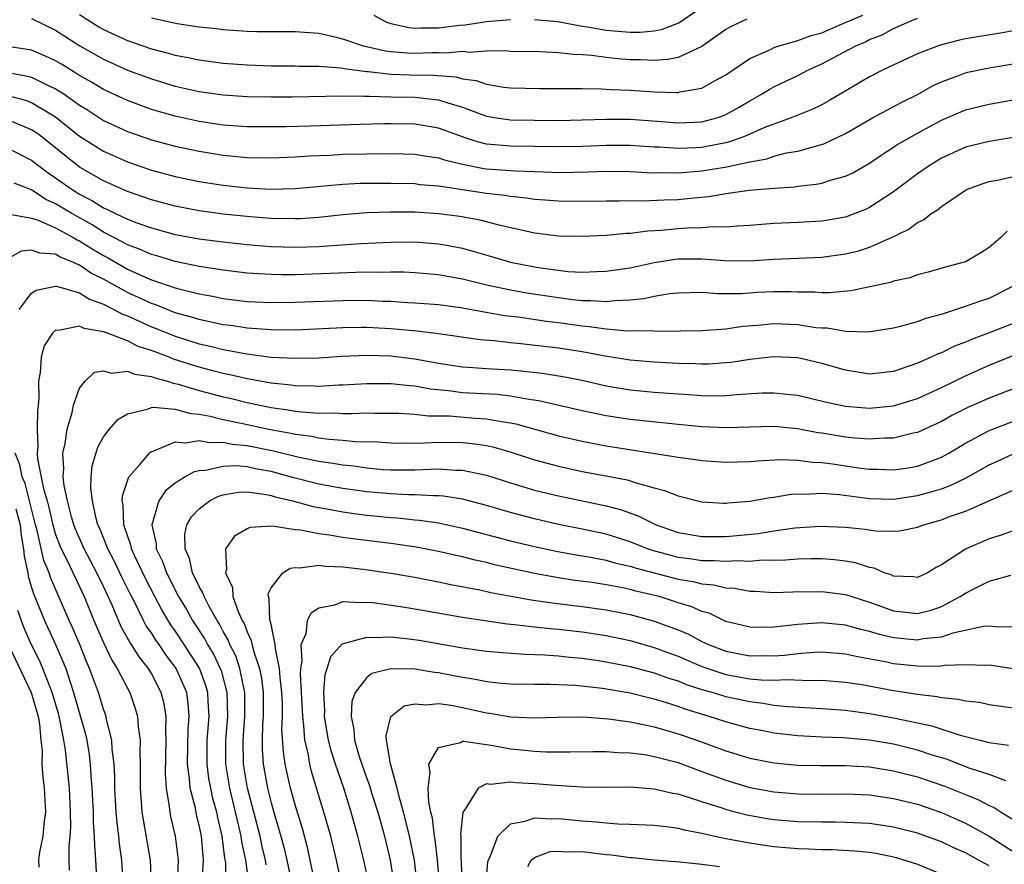
# Model space of a CAD drawing. Units: inches. Extents: x 2589000 to 2592000, y 1484686 to 1485000.
# Drawn here: x 2591434 to 2591516, y 1484825 to 1484895 of the extents above; entities that cross this region are included whole.
import ezdxf

# ---------------------------------------------------------------- set-up
doc = ezdxf.new("R2010")
doc.units = ezdxf.units.IN
doc.header["$MEASUREMENT"] = 0
doc.layers.add('LD25891482_2ft', color=202, linetype='Continuous')

msp = doc.modelspace()

# ---------------------------------------------------------------- linework, layer by layer
at = {"layer": 'LD25891482_2ft'}
for points, elevation in [([(2591477, 1484895.216), (2591478.96, 1484895.04), (2591481, 1484894.65), (2591481.398, 1484894.602), (2591483, 1484894.315), (2591485, 1484894.158), (2591485.847, 1484894.153), (2591487, 1484894.27), (2591487.624, 1484894.376), (2591489.064, 1484894.936), (2591492.605, 1484897.395)], 11414), ([(2591435, 1484895.286), (2591437, 1484894.313), (2591439.021, 1484893.021), (2591441, 1484891.889), (2591443, 1484890.983), (2591445, 1484890.245), (2591447, 1484889.649), (2591449, 1484889.2), (2591451, 1484888.918), (2591453, 1484888.793), (2591455, 1484888.761), (2591456.761, 1484888.761), (2591461, 1484888.844), (2591462.808, 1484888.808), (2591463.183, 1484888.817), (2591465, 1484888.762), (2591467, 1484888.729), (2591469, 1484888.506), (2591469.756, 1484888.244), (2591471, 1484887.88), (2591473, 1484887.139), (2591473.836, 1484887), (2591475, 1484886.835), (2591477, 1484886.793), (2591479, 1484886.788), (2591481, 1484886.827), (2591483, 1484886.896), (2591485, 1484886.899), (2591487.265, 1484886.735), (2591489, 1484886.589), (2591491, 1484886.675), (2591492.238, 1484887), (2591492.809, 1484887.191), (2591493, 1484887.273), (2591494.107, 1484887.893), (2591495, 1484888.432), (2591496.031, 1484889), (2591496.623, 1484889.377), (2591497, 1484889.578), (2591499, 1484890.533), (2591499.884, 1484891), (2591501, 1484891.518), (2591503.794, 1484893), (2591504.654, 1484893.346), (2591505, 1484893.534), (2591506.053, 1484893.947), (2591507, 1484894.471), (2591507.38, 1484894.62), (2591508.195, 1484895), (2591509, 1484895.331)], 11408), ([(2591439, 1484895.639), (2591440.615, 1484894.615), (2591441, 1484894.392), (2591443, 1484893.469), (2591445, 1484892.776), (2591446.413, 1484892.413), (2591447, 1484892.236), (2591448.047, 1484892.047), (2591449, 1484891.839), (2591451, 1484891.579), (2591453, 1484891.426), (2591455, 1484891.357), (2591457, 1484891.342), (2591457.321, 1484891.321), (2591459, 1484891.303), (2591460.822, 1484891.178), (2591461.116, 1484891.116), (2591463, 1484890.874), (2591463.13, 1484890.87), (2591465, 1484890.651), (2591466.586, 1484890.586), (2591468.564, 1484890.564), (2591470.424, 1484890.424), (2591471, 1484890.267), (2591472.125, 1484890.125), (2591473, 1484889.814), (2591474.435, 1484889.565), (2591475, 1484889.507), (2591477.441, 1484889.44), (2591480.543, 1484889.457), (2591481, 1484889.439), (2591482.569, 1484889.43), (2591483.372, 1484889.372), (2591485, 1484889.317), (2591487, 1484889.182), (2591488.894, 1484889.106), (2591489, 1484889.113), (2591489.159, 1484889.159), (2591491, 1484889.477), (2591492.112, 1484890.112), (2591493, 1484890.583), (2591495, 1484891.951), (2591496.719, 1484892.719), (2591497.094, 1484892.906), (2591497.362, 1484893), (2591499, 1484893.456), (2591500.13, 1484893.87), (2591501, 1484894.11), (2591501.635, 1484894.365), (2591503.057, 1484895), (2591504.432, 1484895.568)], 11410), ([(2591494.757, 1484895.243), (2591493.387, 1484894.613), (2591493, 1484894.381), (2591491, 1484892.97), (2591489, 1484892.043), (2591488.139, 1484891.861), (2591487, 1484891.794), (2591485.852, 1484891.852), (2591485, 1484891.858), (2591483.938, 1484891.937), (2591483, 1484892.035), (2591481.801, 1484892.199), (2591481, 1484892.253), (2591480.279, 1484892.279), (2591479, 1484892.443), (2591477.481, 1484892.519), (2591475, 1484892.541), (2591474.584, 1484892.584), (2591473, 1484892.558), (2591471.539, 1484892.461), (2591471, 1484892.527), (2591469.612, 1484892.388), (2591469, 1484892.43), (2591468.436, 1484892.436), (2591467, 1484892.371), (2591466.394, 1484892.394), (2591465, 1484892.511), (2591464.562, 1484892.562), (2591462.711, 1484893), (2591461.42, 1484893.42), (2591461, 1484893.584), (2591460.224, 1484893.776), (2591459, 1484894.039), (2591457, 1484894.197), (2591453.804, 1484894.196), (2591453, 1484894.223), (2591451, 1484894.351), (2591450.423, 1484894.423), (2591449, 1484894.563), (2591447.149, 1484894.851), (2591445, 1484895.336)], 11412), ([(2591463.58, 1484895.58), (2591464.657, 1484895), (2591465, 1484894.877), (2591466.538, 1484894.538), (2591467, 1484894.491), (2591467.481, 1484894.519), (2591469, 1484894.518), (2591470.742, 1484894.742), (2591471.22, 1484894.78), (2591473, 1484895.048), (2591475, 1484895.209)], 11414), ([(2591519, 1484894.638), (2591515.927, 1484894.073), (2591513, 1484893.591), (2591512.507, 1484893.493), (2591511, 1484893.108), (2591510.687, 1484893), (2591509, 1484892.339), (2591506.128, 1484891), (2591505, 1484890.428), (2591504.095, 1484889.905), (2591501.587, 1484888.413), (2591501, 1484888.096), (2591500.267, 1484887.733), (2591498.447, 1484887), (2591497, 1484886.482), (2591496.154, 1484886.154), (2591494.563, 1484885.437), (2591493.303, 1484885), (2591493, 1484884.91), (2591491.401, 1484884.599), (2591491, 1484884.534), (2591490.495, 1484884.495), (2591489, 1484884.435), (2591487.459, 1484884.541), (2591487, 1484884.55), (2591485, 1484884.693), (2591483, 1484884.7), (2591481, 1484884.612), (2591479, 1484884.564), (2591475, 1484884.625), (2591473, 1484884.802), (2591472.257, 1484885), (2591471.292, 1484885.292), (2591469, 1484886.135), (2591467, 1484886.469), (2591465, 1484886.497), (2591464.49, 1484886.49), (2591462.448, 1484886.448), (2591458.303, 1484886.303), (2591456.258, 1484886.258), (2591453, 1484886.253), (2591451, 1484886.39), (2591449, 1484886.687), (2591447, 1484887.126), (2591445, 1484887.702), (2591443, 1484888.437), (2591441, 1484889.373), (2591439.989, 1484889.99), (2591439, 1484890.548), (2591437.482, 1484891.482), (2591437, 1484891.762), (2591436.161, 1484892.161), (2591435, 1484892.641), (2591433, 1484892.959)], 11406), ([(2591433, 1484890.8), (2591434.519, 1484890.52), (2591435, 1484890.387), (2591436.215, 1484889.785), (2591437, 1484889.435), (2591437.679, 1484889), (2591439, 1484888.058), (2591439.656, 1484887.656), (2591441, 1484886.789), (2591443, 1484885.864), (2591445, 1484885.165), (2591447, 1484884.631), (2591449, 1484884.204), (2591451, 1484883.88), (2591453, 1484883.693), (2591455, 1484883.663), (2591457, 1484883.738), (2591458.174, 1484883.826), (2591459.886, 1484883.887), (2591461, 1484883.952), (2591463, 1484883.999), (2591465, 1484884.008), (2591467, 1484883.952), (2591467.813, 1484883.813), (2591469, 1484883.655), (2591469.486, 1484883.486), (2591471, 1484883.131), (2591472.779, 1484882.779), (2591473, 1484882.75), (2591474.633, 1484882.633), (2591475.44, 1484882.56), (2591478.474, 1484882.474), (2591479, 1484882.445), (2591481.516, 1484882.484), (2591483, 1484882.542), (2591485, 1484882.513), (2591486.42, 1484882.419), (2591487, 1484882.408), (2591487.579, 1484882.421), (2591489, 1484882.392), (2591491, 1484882.568), (2591493.08, 1484882.92), (2591495, 1484883.33), (2591496.421, 1484883.579), (2591497, 1484883.789), (2591498.068, 1484884.068), (2591499, 1484884.228), (2591501.174, 1484884.826), (2591503, 1484885.687), (2591505.23, 1484887), (2591507.691, 1484888.309), (2591509, 1484888.948), (2591510.31, 1484889.69), (2591511, 1484890.009), (2591512.597, 1484890.597), (2591513, 1484890.759), (2591513.195, 1484890.805), (2591515, 1484891.177), (2591517, 1484891.497)], 11404), ([(2591433, 1484888.864), (2591434.474, 1484888.474), (2591435, 1484888.282), (2591437, 1484887.078), (2591439, 1484885.469), (2591441, 1484884.212), (2591443, 1484883.317), (2591445, 1484882.638), (2591447, 1484882.112), (2591449, 1484881.693), (2591451, 1484881.368), (2591453, 1484881.151), (2591455, 1484881.05), (2591457, 1484881.099), (2591461, 1484881.466), (2591462.46, 1484881.54), (2591465, 1484881.553), (2591467, 1484881.5), (2591467.442, 1484881.442), (2591469, 1484881.319), (2591473, 1484880.718), (2591474.541, 1484880.541), (2591475, 1484880.455), (2591476.329, 1484880.329), (2591477, 1484880.217), (2591477.863, 1484880.137), (2591479, 1484880.061), (2591481, 1484880.039), (2591483, 1484880.079), (2591484.07, 1484880.07), (2591485, 1484880.095), (2591486.069, 1484880.07), (2591487.851, 1484880.149), (2591489, 1484880.176), (2591490.324, 1484880.324), (2591491.579, 1484880.421), (2591493, 1484880.668), (2591494.945, 1484880.945), (2591497, 1484881.127), (2591498.758, 1484881.242), (2591499, 1484881.284), (2591500.547, 1484881.453), (2591501, 1484881.548), (2591501.822, 1484881.822), (2591503, 1484882.137), (2591503.587, 1484882.413), (2591505, 1484883.222), (2591506.054, 1484883.946), (2591507, 1484884.54), (2591507.269, 1484884.731), (2591507.716, 1484885), (2591509, 1484885.723), (2591511, 1484886.815), (2591513, 1484887.667), (2591515, 1484888.147), (2591517, 1484888.506)], 11402), ([(2591517, 1484885.364), (2591515, 1484885.031), (2591513, 1484884.536), (2591511, 1484883.623), (2591509.984, 1484883), (2591509, 1484882.311), (2591507, 1484880.809), (2591505, 1484879.513), (2591504.651, 1484879.349), (2591503.777, 1484879), (2591503, 1484878.713), (2591501.551, 1484878.449), (2591501, 1484878.362), (2591499, 1484878.242), (2591497, 1484878.167), (2591495, 1484878.016), (2591493.962, 1484877.962), (2591493, 1484877.866), (2591491.881, 1484877.881), (2591491, 1484877.802), (2591489.78, 1484877.78), (2591489, 1484877.726), (2591487.588, 1484877.588), (2591486.465, 1484877.535), (2591485, 1484877.344), (2591484.666, 1484877.335), (2591483, 1484877.179), (2591481, 1484877.083), (2591479, 1484877.12), (2591477, 1484877.37), (2591475.683, 1484877.683), (2591475, 1484877.812), (2591473.951, 1484878.049), (2591472.457, 1484878.457), (2591470.766, 1484878.766), (2591469, 1484878.99), (2591467, 1484879.11), (2591465, 1484879.122), (2591463, 1484879.054), (2591461, 1484878.887), (2591459, 1484878.676), (2591457.428, 1484878.572), (2591457, 1484878.556), (2591455, 1484878.603), (2591453.263, 1484878.737), (2591451, 1484878.964), (2591449, 1484879.237), (2591447, 1484879.628), (2591445, 1484880.156), (2591443, 1484880.837), (2591441.517, 1484881.517), (2591441, 1484881.736), (2591439, 1484882.89), (2591435.599, 1484885.6), (2591435, 1484886.011), (2591433, 1484886.846)], 11400), ([(2591433, 1484884.473), (2591435, 1484883.477), (2591435.595, 1484883), (2591436.392, 1484882.393), (2591437, 1484881.987), (2591438.38, 1484881), (2591439, 1484880.617), (2591440.072, 1484880.072), (2591441, 1484879.484), (2591441.344, 1484879.344), (2591442.008, 1484879), (2591443, 1484878.524), (2591443.773, 1484878.227), (2591445, 1484877.797), (2591447, 1484877.266), (2591449, 1484876.904), (2591451, 1484876.639), (2591453, 1484876.42), (2591455, 1484876.257), (2591457, 1484876.195), (2591459, 1484876.26), (2591459.706, 1484876.293), (2591462.513, 1484876.513), (2591465, 1484876.626), (2591467, 1484876.635), (2591469, 1484876.485), (2591469.646, 1484876.355), (2591471, 1484876.115), (2591472.259, 1484875.741), (2591473.422, 1484875.422), (2591475, 1484874.948), (2591477, 1484874.557), (2591477.534, 1484874.466), (2591479.826, 1484874.174), (2591481, 1484874.114), (2591482.174, 1484874.174), (2591483, 1484874.18), (2591485, 1484874.475), (2591487, 1484874.905), (2591488.797, 1484875.202), (2591489, 1484875.222), (2591491, 1484875.232), (2591492.92, 1484875.081), (2591494.936, 1484875.064), (2591497, 1484875.195), (2591501, 1484875.357), (2591503, 1484875.625), (2591504.107, 1484875.892), (2591505, 1484876.185), (2591506.828, 1484877), (2591508.288, 1484877.712), (2591509, 1484878.264), (2591509.517, 1484878.483), (2591510.145, 1484879), (2591510.679, 1484879.321), (2591511, 1484879.604), (2591513, 1484880.948), (2591513.099, 1484881), (2591514.488, 1484881.512), (2591515, 1484881.674), (2591515.833, 1484881.833), (2591517, 1484882.103)], 11398), ([(2591516.48, 1484877.52), (2591515.96, 1484877), (2591515, 1484876.173), (2591514.281, 1484875.719), (2591513.019, 1484874.981), (2591511.434, 1484874.566), (2591509.886, 1484874.114), (2591509, 1484873.876), (2591508.358, 1484873.642), (2591507, 1484873.351), (2591506.743, 1484873.257), (2591503.444, 1484872.556), (2591501.624, 1484872.376), (2591501, 1484872.38), (2591500.433, 1484872.433), (2591499, 1484872.44), (2591498.46, 1484872.46), (2591497, 1484872.459), (2591495.604, 1484872.397), (2591494.304, 1484872.304), (2591492.294, 1484872.294), (2591491, 1484872.396), (2591489, 1484872.36), (2591488.292, 1484872.292), (2591487, 1484872.064), (2591486.133, 1484871.867), (2591485, 1484871.754), (2591483.715, 1484871.715), (2591483, 1484871.628), (2591481.725, 1484871.725), (2591481, 1484871.721), (2591480.197, 1484871.803), (2591479, 1484871.965), (2591476.365, 1484872.365), (2591475, 1484872.606), (2591473.13, 1484873), (2591471, 1484873.53), (2591469.744, 1484873.744), (2591469, 1484873.894), (2591467, 1484874.064), (2591466.102, 1484874.102), (2591465, 1484874.108), (2591463.921, 1484874.08), (2591463, 1484874.097), (2591462.086, 1484874.086), (2591457, 1484873.896), (2591455.891, 1484873.891), (2591455, 1484873.91), (2591453, 1484874.031), (2591451, 1484874.267), (2591449, 1484874.59), (2591447, 1484875.004), (2591445.462, 1484875.462), (2591445, 1484875.58), (2591444.018, 1484876.018), (2591443, 1484876.386), (2591442.614, 1484876.613), (2591441, 1484877.445), (2591440.051, 1484878.05), (2591438.345, 1484879), (2591437, 1484879.825), (2591436.19, 1484880.19), (2591435, 1484880.984), (2591433.543, 1484881.543)], 11396), ([(2591433, 1484878.987), (2591435, 1484878.625), (2591435.549, 1484878.451), (2591437, 1484877.802), (2591438.481, 1484877), (2591438.801, 1484876.801), (2591439, 1484876.721), (2591440.05, 1484876.05), (2591441, 1484875.489), (2591441.324, 1484875.324), (2591443, 1484874.362), (2591444.179, 1484873.821), (2591445, 1484873.47), (2591447, 1484872.799), (2591447.282, 1484872.718), (2591449, 1484872.297), (2591450.106, 1484872.106), (2591451, 1484871.917), (2591453, 1484871.67), (2591455, 1484871.57), (2591457, 1484871.59), (2591461, 1484871.75), (2591463, 1484871.76), (2591464.303, 1484871.696), (2591465, 1484871.684), (2591466.418, 1484871.582), (2591467, 1484871.558), (2591469, 1484871.397), (2591470.835, 1484871.165), (2591474.5, 1484870.5), (2591475.633, 1484870.367), (2591478.004, 1484870.004), (2591479, 1484869.89), (2591481, 1484869.617), (2591481.579, 1484869.579), (2591483, 1484869.368), (2591484.784, 1484869.216), (2591485.245, 1484869.245), (2591487, 1484869.206), (2591488.808, 1484869.192), (2591489.214, 1484869.214), (2591491, 1484869.221), (2591492.641, 1484869.359), (2591493, 1484869.364), (2591494.416, 1484869.585), (2591495.675, 1484869.675), (2591497, 1484869.814), (2591499, 1484869.732), (2591500.509, 1484869.491), (2591501, 1484869.446), (2591501.443, 1484869.443), (2591503, 1484869.174), (2591504.885, 1484869.115), (2591507, 1484869.463), (2591507.589, 1484869.589), (2591509, 1484869.989), (2591509.729, 1484870.271), (2591511, 1484870.6), (2591513, 1484871.257), (2591514.283, 1484871.717), (2591515, 1484871.939), (2591517.023, 1484872.977)], 11394), ([(2591517, 1484869.817), (2591515, 1484869.035), (2591513.51, 1484868.49), (2591513, 1484868.26), (2591512.083, 1484867.917), (2591511, 1484867.373), (2591510.719, 1484867.281), (2591510.147, 1484867), (2591509, 1484866.501), (2591507, 1484865.806), (2591505, 1484865.593), (2591503, 1484865.924), (2591501, 1484866.488), (2591499, 1484866.947), (2591497, 1484867.047), (2591495, 1484866.812), (2591493.43, 1484866.57), (2591493, 1484866.528), (2591491.567, 1484866.433), (2591491, 1484866.419), (2591490.448, 1484866.448), (2591489, 1484866.481), (2591487, 1484866.593), (2591485, 1484866.756), (2591482.91, 1484867.09), (2591481, 1484867.457), (2591479, 1484867.762), (2591475.873, 1484868.127), (2591475, 1484868.204), (2591473.626, 1484868.375), (2591472.464, 1484868.464), (2591469, 1484868.955), (2591467.174, 1484869.174), (2591465, 1484869.371), (2591463, 1484869.472), (2591462.528, 1484869.472), (2591461, 1484869.454), (2591457, 1484869.275), (2591455, 1484869.281), (2591453, 1484869.43), (2591451.644, 1484869.644), (2591451, 1484869.72), (2591450.103, 1484869.897), (2591449, 1484870.142), (2591448.354, 1484870.354), (2591447, 1484870.72), (2591445.365, 1484871.365), (2591445, 1484871.48), (2591443, 1484872.4), (2591441, 1484873.51), (2591440.004, 1484874.004), (2591439, 1484874.686), (2591438.298, 1484875), (2591437.371, 1484875.371), (2591437, 1484875.603), (2591435.688, 1484875.688), (2591435, 1484875.951), (2591434.133, 1484875.867), (2591433, 1484875.23)], 11392), ([(2591433.961, 1484871), (2591435, 1484872.36), (2591435.388, 1484872.611), (2591437, 1484872.941), (2591437.064, 1484872.936), (2591439, 1484872.376), (2591439.843, 1484871.843), (2591441, 1484871.436), (2591441.86, 1484871), (2591442.587, 1484870.586), (2591443, 1484870.45), (2591443.975, 1484870.025), (2591445, 1484869.554), (2591445.404, 1484869.404), (2591447, 1484868.751), (2591449, 1484868.12), (2591449.924, 1484867.924), (2591451, 1484867.649), (2591452.671, 1484867.329), (2591453, 1484867.278), (2591454.98, 1484867.02), (2591457, 1484866.915), (2591459, 1484866.964), (2591460.918, 1484867.082), (2591463, 1484867.167), (2591465, 1484867.11), (2591467, 1484866.877), (2591469, 1484866.511), (2591471, 1484866.192), (2591471.857, 1484866.143), (2591473, 1484866.047), (2591475, 1484865.938), (2591475.864, 1484865.864), (2591477.656, 1484865.656), (2591479.382, 1484865.382), (2591481, 1484865.071), (2591483, 1484864.624), (2591485, 1484864.282), (2591487, 1484864.09), (2591489, 1484863.931), (2591489.886, 1484863.886), (2591491, 1484863.796), (2591492.222, 1484863.778), (2591493, 1484863.798), (2591493.884, 1484863.884), (2591496.017, 1484864.017), (2591497, 1484864.039), (2591498.083, 1484863.917), (2591499, 1484863.843), (2591501.278, 1484863.278), (2591503, 1484862.905), (2591505, 1484862.746), (2591507, 1484862.935), (2591509, 1484863.547), (2591511, 1484864.469), (2591513, 1484865.449), (2591515, 1484866.332), (2591517, 1484867.132)], 11390), ([(2591517, 1484864.361), (2591515, 1484863.589), (2591513.195, 1484862.805), (2591511.876, 1484862.124), (2591511, 1484861.636), (2591509, 1484860.717), (2591508.649, 1484860.649), (2591507, 1484860.243), (2591506.243, 1484860.243), (2591505, 1484860.155), (2591503.767, 1484860.233), (2591503, 1484860.317), (2591501, 1484860.65), (2591500.689, 1484860.689), (2591499, 1484861.014), (2591497, 1484861.21), (2591495, 1484861.171), (2591493, 1484861.098), (2591491, 1484861.175), (2591489, 1484861.372), (2591485, 1484861.803), (2591483, 1484862.118), (2591481, 1484862.535), (2591477.357, 1484863.357), (2591476.532, 1484863.468), (2591475, 1484863.754), (2591473.881, 1484863.881), (2591471, 1484864.03), (2591469.81, 1484864.19), (2591468.323, 1484864.323), (2591467, 1484864.575), (2591466.6, 1484864.6), (2591465, 1484864.785), (2591463, 1484864.784), (2591461, 1484864.659), (2591460.655, 1484864.655), (2591459, 1484864.564), (2591458.592, 1484864.592), (2591457, 1484864.609), (2591456.663, 1484864.663), (2591455, 1484864.823), (2591453, 1484865.184), (2591451.542, 1484865.542), (2591451, 1484865.644), (2591450.143, 1484865.857), (2591449, 1484866.167), (2591448.358, 1484866.358), (2591446.844, 1484866.844), (2591446.479, 1484867), (2591445, 1484867.57), (2591443.911, 1484867.911), (2591443, 1484868.368), (2591441.332, 1484869), (2591441.082, 1484869.082), (2591441, 1484869.129), (2591439.387, 1484869.387), (2591439, 1484869.586), (2591437.232, 1484869.232), (2591437, 1484869.257), (2591436.728, 1484869), (2591436.049, 1484867.951), (2591435.791, 1484867), (2591435.719, 1484865.718), (2591435.579, 1484865), (2591435.603, 1484863.603), (2591435.544, 1484863), (2591435.476, 1484862.524), (2591435.455, 1484861), (2591435.512, 1484859.512), (2591435.463, 1484859), (2591435.49, 1484858.511), (2591435.986, 1484856.014), (2591436.29, 1484855), (2591436.439, 1484854.439), (2591436.765, 1484853), (2591437, 1484852.189), (2591437.32, 1484851.319), (2591437.457, 1484851), (2591437.932, 1484850.067), (2591439.381, 1484847), (2591440.205, 1484845), (2591441, 1484843.173), (2591441.697, 1484841.696), (2591442.151, 1484841), (2591443, 1484839.343), (2591443.195, 1484839), (2591443.654, 1484837.654), (2591443.831, 1484837), (2591443.885, 1484836.115), (2591444.052, 1484835), (2591444.033, 1484833.967), (2591444.079, 1484833), (2591444.074, 1484831), (2591444.218, 1484829), (2591444.887, 1484825), (2591444.997, 1484823)], 11388), ([(2591447.194, 1484823), (2591447.261, 1484825), (2591447.01, 1484827), (2591446.635, 1484828.635), (2591446.569, 1484829), (2591446.528, 1484829.472), (2591446.264, 1484831), (2591446.183, 1484832.183), (2591446.237, 1484835), (2591446.2, 1484835.8), (2591446.236, 1484837), (2591446.057, 1484838.057), (2591445.832, 1484839), (2591445, 1484840.59), (2591444.758, 1484841), (2591443.971, 1484841.971), (2591443.351, 1484843), (2591443.205, 1484843.205), (2591442.489, 1484844.489), (2591441.721, 1484846.279), (2591441, 1484847.838), (2591440.446, 1484849), (2591439.381, 1484851), (2591438.652, 1484852.651), (2591438.523, 1484853), (2591438.331, 1484853.669), (2591437.986, 1484855), (2591437.718, 1484856.282), (2591437.638, 1484857), (2591437.689, 1484857.689), (2591437.603, 1484859), (2591437.799, 1484859.799), (2591437.96, 1484861), (2591438.396, 1484862.396), (2591438.505, 1484863), (2591439, 1484864.406), (2591439.462, 1484865), (2591440.254, 1484865.746), (2591441, 1484865.865), (2591441.678, 1484865.678), (2591443, 1484865.838), (2591443.579, 1484865.579), (2591445, 1484865.401), (2591445.281, 1484865.281), (2591446.353, 1484865), (2591446.833, 1484864.833), (2591447, 1484864.818), (2591447.237, 1484864.763), (2591449, 1484864.234), (2591451, 1484863.701), (2591451.571, 1484863.571), (2591453, 1484863.212), (2591455, 1484862.802), (2591456.587, 1484862.587), (2591457, 1484862.502), (2591457.574, 1484862.426), (2591459, 1484862.334), (2591460.351, 1484862.351), (2591461, 1484862.307), (2591461.713, 1484862.288), (2591463, 1484862.344), (2591463.673, 1484862.327), (2591465.678, 1484862.322), (2591467, 1484862.238), (2591468.114, 1484862.114), (2591469.908, 1484862.092), (2591472.087, 1484861.913), (2591473, 1484861.858), (2591474.407, 1484861.592), (2591475, 1484861.522), (2591475.435, 1484861.436), (2591479, 1484860.442), (2591481, 1484859.989), (2591481.825, 1484859.825), (2591483, 1484859.611), (2591486.879, 1484859), (2591489, 1484858.647), (2591490.456, 1484858.456), (2591491, 1484858.365), (2591493, 1484858.239), (2591495, 1484858.295), (2591495.645, 1484858.355), (2591497.547, 1484858.453), (2591499, 1484858.407), (2591500.236, 1484858.236), (2591501, 1484858.213), (2591501.902, 1484858.098), (2591504.258, 1484857.742), (2591505, 1484857.659), (2591505.659, 1484857.659), (2591507, 1484857.593), (2591508.228, 1484857.772), (2591509, 1484857.909), (2591511, 1484858.657), (2591511.63, 1484859), (2591513, 1484859.811), (2591515, 1484860.873), (2591517.976, 1484862.024)], 11386), ([(2591449.256, 1484823.256), (2591449.362, 1484825), (2591449.317, 1484825.317), (2591449.182, 1484827), (2591449, 1484827.909), (2591448.779, 1484828.778), (2591448.682, 1484829.318), (2591448.244, 1484831), (2591448.196, 1484831.804), (2591448.022, 1484833), (2591448.081, 1484835.919), (2591448.169, 1484837), (2591448.085, 1484838.085), (2591447.951, 1484839), (2591447.076, 1484841), (2591446.185, 1484842.185), (2591445.643, 1484843), (2591445.374, 1484843.374), (2591445, 1484843.976), (2591444.575, 1484844.575), (2591444.35, 1484845), (2591443.72, 1484846.28), (2591443.224, 1484847.224), (2591442.569, 1484848.569), (2591441.932, 1484849.932), (2591441.372, 1484851), (2591440.687, 1484852.687), (2591440.539, 1484853), (2591440.355, 1484853.645), (2591440.071, 1484855), (2591439.945, 1484856.055), (2591439.973, 1484857), (2591440.061, 1484857.939), (2591440.524, 1484859.476), (2591441, 1484860.338), (2591441.506, 1484861), (2591442.198, 1484861.802), (2591443, 1484862.286), (2591444.668, 1484862.668), (2591445, 1484862.811), (2591445.161, 1484862.839), (2591447, 1484862.649), (2591448.288, 1484862.289), (2591449, 1484862.243), (2591449.916, 1484862.084), (2591451, 1484861.806), (2591452.498, 1484861.502), (2591454.802, 1484861), (2591456.657, 1484860.658), (2591457, 1484860.569), (2591458.396, 1484860.396), (2591459, 1484860.267), (2591459.848, 1484860.152), (2591461, 1484860.079), (2591462.027, 1484859.973), (2591463.923, 1484859.923), (2591465, 1484859.846), (2591465.835, 1484859.835), (2591467.847, 1484859.847), (2591469, 1484859.91), (2591471, 1484859.877), (2591471.8, 1484859.8), (2591473, 1484859.62), (2591473.513, 1484859.513), (2591475.071, 1484859.071), (2591477, 1484858.439), (2591479, 1484857.893), (2591481, 1484857.467), (2591483, 1484857.106), (2591484.755, 1484856.755), (2591485, 1484856.683), (2591485.496, 1484856.504), (2591487, 1484856.093), (2591487.877, 1484855.877), (2591489, 1484855.409), (2591490.66, 1484855), (2591491, 1484854.921), (2591492.805, 1484854.805), (2591493, 1484854.802), (2591493.172, 1484854.828), (2591495, 1484854.972), (2591496.706, 1484855.294), (2591497, 1484855.322), (2591498.445, 1484855.555), (2591499, 1484855.59), (2591499.569, 1484855.569), (2591501, 1484855.634), (2591502.479, 1484855.522), (2591505, 1484855.205), (2591507, 1484855.155), (2591509, 1484855.442), (2591510.226, 1484855.774), (2591511, 1484856.018), (2591511.727, 1484856.273), (2591513.079, 1484856.921), (2591515, 1484857.999), (2591515.681, 1484858.319), (2591517, 1484858.93)], 11384), ([(2591451.26, 1484823), (2591451.214, 1484824.786), (2591451.152, 1484825.152), (2591450.925, 1484827), (2591450.548, 1484828.548), (2591450.462, 1484829), (2591450.144, 1484830.144), (2591449.955, 1484831), (2591449.811, 1484831.811), (2591449.656, 1484833), (2591449.672, 1484835), (2591449.826, 1484837), (2591449.741, 1484838.258), (2591449.722, 1484839), (2591449.564, 1484839.564), (2591449.024, 1484841.024), (2591447.747, 1484843), (2591447, 1484844.136), (2591446.639, 1484844.639), (2591446.415, 1484845), (2591445.886, 1484845.886), (2591445.285, 1484847), (2591444.512, 1484848.512), (2591443.625, 1484850.375), (2591443.348, 1484851), (2591443.297, 1484851.296), (2591443, 1484852.107), (2591442.697, 1484853), (2591442.657, 1484854.657), (2591442.575, 1484855), (2591442.587, 1484855.413), (2591443, 1484856.674), (2591443.13, 1484857), (2591444.045, 1484858.045), (2591444.843, 1484859), (2591444.923, 1484859.077), (2591445, 1484859.12), (2591445.154, 1484859.154), (2591447, 1484859.92), (2591447.839, 1484859.838), (2591449, 1484860.036), (2591449.865, 1484859.865), (2591451, 1484859.9), (2591451.745, 1484859.745), (2591453, 1484859.636), (2591455.19, 1484859.19), (2591457.357, 1484858.643), (2591459, 1484858.307), (2591460.157, 1484858.157), (2591461, 1484858.003), (2591461.915, 1484857.915), (2591463, 1484857.754), (2591464.378, 1484857.622), (2591465, 1484857.583), (2591467, 1484857.587), (2591469, 1484857.664), (2591470.426, 1484857.574), (2591471, 1484857.567), (2591473, 1484857.154), (2591475, 1484856.517), (2591477, 1484855.908), (2591479, 1484855.409), (2591483, 1484854.598), (2591484.263, 1484854.263), (2591485.733, 1484853.733), (2591487.165, 1484853), (2591489, 1484852.373), (2591491, 1484852.038), (2591493, 1484852.028), (2591493.904, 1484852.096), (2591495.716, 1484852.283), (2591497, 1484852.504), (2591498.747, 1484852.746), (2591500.881, 1484852.88), (2591503, 1484852.795), (2591504.635, 1484852.635), (2591505.502, 1484852.498), (2591507, 1484852.46), (2591507.502, 1484852.498), (2591509, 1484852.799), (2591509.506, 1484853), (2591511, 1484853.419), (2591511.684, 1484853.684), (2591513, 1484854.149), (2591517, 1484855.888)], 11382), ([(2591442.659, 1484823), (2591442.528, 1484825), (2591442.342, 1484826.342), (2591442.29, 1484827), (2591442.142, 1484828.142), (2591442.073, 1484829), (2591441.961, 1484831), (2591441.957, 1484831.957), (2591441.901, 1484833), (2591441.739, 1484834.261), (2591441.702, 1484835), (2591441.265, 1484836.735), (2591441.222, 1484837), (2591441, 1484837.607), (2591440.573, 1484839), (2591439.843, 1484841), (2591439.584, 1484841.584), (2591439.019, 1484843), (2591438.418, 1484844.418), (2591438.143, 1484845), (2591436.587, 1484848.587), (2591436.456, 1484849), (2591436.02, 1484850.02), (2591435.464, 1484852.536), (2591435.329, 1484853), (2591434.83, 1484855), (2591434.445, 1484856.444), (2591434.196, 1484857), (2591434.014, 1484858.014), (2591433.622, 1484859)], 11390), ([(2591517, 1484852.51), (2591515.904, 1484852.096), (2591515, 1484851.817), (2591513.081, 1484851), (2591513, 1484850.961), (2591511, 1484849.653), (2591510.561, 1484849.439), (2591509.848, 1484849), (2591509, 1484848.606), (2591508.653, 1484848.653), (2591507, 1484848.718), (2591506.809, 1484848.809), (2591506.221, 1484849), (2591505.379, 1484849.38), (2591505, 1484849.441), (2591503.829, 1484849.829), (2591503, 1484849.965), (2591502.076, 1484850.076), (2591501, 1484850.147), (2591500.149, 1484850.15), (2591499, 1484850.121), (2591497.964, 1484850.036), (2591497, 1484850.022), (2591496.036, 1484850.036), (2591495, 1484849.942), (2591493.99, 1484849.99), (2591493, 1484849.925), (2591492.004, 1484850.004), (2591491, 1484850.005), (2591490.139, 1484850.139), (2591489, 1484850.283), (2591488.425, 1484850.425), (2591486.859, 1484850.859), (2591486.453, 1484851), (2591485, 1484851.584), (2591483, 1484852.211), (2591481, 1484852.647), (2591479, 1484853.04), (2591477, 1484853.495), (2591475, 1484854.018), (2591473, 1484854.607), (2591471, 1484855.148), (2591469.408, 1484855.408), (2591469, 1484855.433), (2591468.58, 1484855.42), (2591467, 1484855.507), (2591466.492, 1484855.508), (2591465, 1484855.577), (2591463, 1484855.769), (2591461, 1484856.047), (2591459, 1484856.401), (2591456.916, 1484856.916), (2591455, 1484857.451), (2591453.686, 1484857.686), (2591453, 1484857.836), (2591452.079, 1484857.921), (2591451, 1484857.883), (2591449.534, 1484857.534), (2591449, 1484857.512), (2591448.569, 1484857.431), (2591447.834, 1484857), (2591447, 1484856.474), (2591446.17, 1484855.83), (2591445.628, 1484855), (2591445.028, 1484853), (2591445.404, 1484851.404), (2591445.412, 1484851), (2591445.937, 1484849.937), (2591446.254, 1484849), (2591447.278, 1484847), (2591447.929, 1484845.929), (2591448.444, 1484845), (2591449.457, 1484843.457), (2591449.693, 1484843), (2591450.188, 1484842.188), (2591450.757, 1484841), (2591450.822, 1484840.822), (2591451.312, 1484839), (2591451.35, 1484837), (2591451.181, 1484835), (2591451.187, 1484833), (2591451.521, 1484831), (2591452.015, 1484829), (2591452.186, 1484828.186), (2591452.476, 1484827), (2591452.531, 1484826.531), (2591452.858, 1484825), (2591453.367, 1484821.367)], 11380), ([(2591454.597, 1484824.597), (2591454.54, 1484825), (2591454.236, 1484826.236), (2591454.077, 1484827), (2591453.032, 1484831), (2591452.696, 1484833), (2591452.664, 1484835), (2591452.815, 1484837), (2591452.816, 1484839), (2591452.75, 1484839.25), (2591452.401, 1484841), (2591452.045, 1484842.045), (2591451.556, 1484843), (2591451.405, 1484843.405), (2591451, 1484844.09), (2591450.689, 1484844.689), (2591450.484, 1484845), (2591449.821, 1484846.18), (2591449.405, 1484847), (2591449.312, 1484847.312), (2591449, 1484847.847), (2591448.451, 1484849), (2591448.194, 1484850.194), (2591447.82, 1484851), (2591447.79, 1484852.21), (2591447.964, 1484853), (2591448.343, 1484853.657), (2591449, 1484854.346), (2591449.86, 1484855), (2591450.614, 1484855.386), (2591451, 1484855.5), (2591452.279, 1484855.721), (2591453, 1484855.749), (2591454.428, 1484855.572), (2591455, 1484855.453), (2591455.344, 1484855.344), (2591456.792, 1484855), (2591458.524, 1484854.524), (2591459.667, 1484854.333), (2591461, 1484854.079), (2591461.94, 1484853.94), (2591463, 1484853.805), (2591465, 1484853.601), (2591465.574, 1484853.574), (2591467, 1484853.426), (2591467.403, 1484853.403), (2591469, 1484853.163), (2591471, 1484852.724), (2591475, 1484851.67), (2591477, 1484851.194), (2591478.811, 1484850.811), (2591480.494, 1484850.494), (2591481.698, 1484850.301), (2591483, 1484850.044), (2591483.811, 1484849.811), (2591485, 1484849.559), (2591485.415, 1484849.415), (2591489, 1484848.466), (2591490.264, 1484848.264), (2591491, 1484848.074), (2591491.993, 1484847.993), (2591493, 1484847.743), (2591493.707, 1484847.707), (2591495, 1484847.455), (2591495.448, 1484847.448), (2591497, 1484847.344), (2591498.594, 1484847.406), (2591501, 1484847.443), (2591503, 1484847.183), (2591503.524, 1484847), (2591505, 1484846.526), (2591507, 1484845.815), (2591509, 1484845.599), (2591510.134, 1484845.866), (2591511, 1484846.167), (2591512.571, 1484847), (2591513, 1484847.295), (2591513.606, 1484847.606), (2591515, 1484848.285), (2591516.795, 1484848.795)], 11378), ([(2591433.671, 1484854.329), (2591434.03, 1484853), (2591434.12, 1484852.12), (2591434.324, 1484851), (2591434.369, 1484850.369), (2591434.677, 1484849), (2591434.722, 1484848.722), (2591435, 1484847.775), (2591435.185, 1484847.185), (2591436.07, 1484845), (2591436.998, 1484842.998), (2591437.847, 1484841), (2591438.237, 1484839.763), (2591438.509, 1484839), (2591439.5, 1484835.5), (2591439.609, 1484835), (2591439.804, 1484833.804), (2591439.898, 1484833), (2591439.944, 1484832.056), (2591440.034, 1484831), (2591440.139, 1484829), (2591440.144, 1484828.144), (2591440.233, 1484827), (2591440.238, 1484826.238), (2591440.336, 1484825), (2591440.449, 1484823)], 11392), ([(2591517, 1484844.463), (2591515.518, 1484844.482), (2591515, 1484844.546), (2591514.507, 1484844.507), (2591511.954, 1484843.954), (2591511, 1484843.627), (2591509.466, 1484843.465), (2591509, 1484843.374), (2591507, 1484843.565), (2591505.832, 1484843.832), (2591505, 1484844.097), (2591504.259, 1484844.259), (2591503, 1484844.625), (2591501, 1484844.823), (2591499, 1484844.684), (2591497, 1484844.44), (2591496.423, 1484844.423), (2591495, 1484844.437), (2591493, 1484844.937), (2591491.608, 1484845.608), (2591491, 1484845.773), (2591490.163, 1484846.163), (2591489, 1484846.495), (2591488.63, 1484846.63), (2591487.411, 1484847), (2591485.468, 1484847.468), (2591485, 1484847.603), (2591484.234, 1484847.766), (2591483, 1484847.992), (2591481.824, 1484848.176), (2591480.363, 1484848.363), (2591479, 1484848.572), (2591477, 1484848.932), (2591473.672, 1484849.672), (2591473, 1484849.843), (2591472.051, 1484850.051), (2591471, 1484850.324), (2591470.438, 1484850.438), (2591469, 1484850.778), (2591467.135, 1484851.135), (2591465, 1484851.431), (2591461.819, 1484851.819), (2591461, 1484851.938), (2591459.858, 1484852.142), (2591459, 1484852.247), (2591457.447, 1484852.553), (2591457, 1484852.582), (2591455.125, 1484852.875), (2591453.225, 1484852.775), (2591453, 1484852.665), (2591451.947, 1484852.053), (2591451.199, 1484851), (2591451.272, 1484849.272), (2591451.185, 1484849), (2591451.77, 1484847.77), (2591451.82, 1484847), (2591452.246, 1484845.755), (2591452.599, 1484845), (2591452.748, 1484844.748), (2591453, 1484844.069), (2591453.344, 1484843.344), (2591453.538, 1484842.462), (2591454.039, 1484841), (2591454.2, 1484840.2), (2591454.342, 1484839), (2591454.342, 1484837), (2591454.287, 1484836.287), (2591454.246, 1484835), (2591454.261, 1484834.261), (2591454.334, 1484833), (2591454.696, 1484831), (2591455, 1484829.765), (2591455.305, 1484828.695), (2591455.816, 1484827), (2591456.072, 1484826.072), (2591456.321, 1484825), (2591456.739, 1484823)], 11376), ([(2591458.605, 1484823.395), (2591458.048, 1484826.048), (2591457.623, 1484827.623), (2591457, 1484829.605), (2591456.619, 1484831), (2591456.176, 1484833), (2591456.028, 1484834.028), (2591455.909, 1484835.909), (2591455.945, 1484837), (2591455.944, 1484838.057), (2591455.906, 1484839), (2591455.753, 1484840.247), (2591455.709, 1484841), (2591455.358, 1484842.642), (2591455.341, 1484843), (2591454.94, 1484844.94), (2591454.911, 1484845), (2591454.847, 1484846.847), (2591454.784, 1484847), (2591454.765, 1484847.234), (2591455, 1484847.726), (2591455.99, 1484849), (2591456.608, 1484849.392), (2591457, 1484849.428), (2591457.397, 1484849.397), (2591459, 1484849.618), (2591459.54, 1484849.54), (2591461, 1484849.503), (2591462.693, 1484849.308), (2591465, 1484848.967), (2591467, 1484848.623), (2591469, 1484848.248), (2591470.026, 1484848.026), (2591472.427, 1484847.572), (2591473.358, 1484847.358), (2591476.726, 1484846.726), (2591478.479, 1484846.479), (2591481, 1484846.191), (2591483, 1484845.908), (2591485, 1484845.516), (2591487, 1484844.964), (2591489, 1484844.22), (2591489.863, 1484843.863), (2591491, 1484843.256), (2591491.542, 1484843), (2591493, 1484842.448), (2591495, 1484842.063), (2591496.086, 1484842.087), (2591497, 1484842.063), (2591497.886, 1484842.114), (2591499, 1484842.26), (2591500.362, 1484842.362), (2591501, 1484842.379), (2591503, 1484842.22), (2591503.995, 1484841.994), (2591506.449, 1484841.551), (2591507, 1484841.424), (2591509, 1484841.217), (2591510.804, 1484841.196), (2591511.264, 1484841.263), (2591513, 1484841.327), (2591514.719, 1484841.281), (2591515, 1484841.301), (2591517.008, 1484841.007)], 11374), ([(2591460.909, 1484822.909), (2591460.46, 1484825), (2591459.982, 1484827), (2591459.417, 1484829), (2591458.381, 1484832.381), (2591458.23, 1484833), (2591458.087, 1484833.913), (2591457.831, 1484835), (2591457.748, 1484836.252), (2591457.641, 1484837), (2591457.55, 1484839), (2591457.458, 1484840.542), (2591457.486, 1484841), (2591457.606, 1484841.606), (2591457.525, 1484843), (2591457.92, 1484843.92), (2591458.045, 1484845), (2591458.34, 1484845.66), (2591459, 1484846.061), (2591460.322, 1484846.322), (2591461, 1484846.598), (2591462.501, 1484846.501), (2591463, 1484846.539), (2591463.498, 1484846.502), (2591465.822, 1484846.177), (2591467, 1484845.985), (2591471, 1484845.279), (2591474.721, 1484844.721), (2591475.323, 1484844.677), (2591477, 1484844.477), (2591478.336, 1484844.336), (2591479, 1484844.29), (2591481, 1484844.066), (2591483, 1484843.751), (2591485, 1484843.33), (2591487, 1484842.765), (2591488.28, 1484842.28), (2591489, 1484842.027), (2591489.71, 1484841.71), (2591491, 1484841.177), (2591491.485, 1484841), (2591493, 1484840.508), (2591495, 1484840.147), (2591495.948, 1484840.052), (2591497, 1484840.027), (2591498.085, 1484840.085), (2591500, 1484840), (2591501, 1484840.026), (2591503, 1484839.857), (2591504.35, 1484839.65), (2591507, 1484839.174), (2591509, 1484838.855), (2591510.657, 1484838.657), (2591511, 1484838.571), (2591512.438, 1484838.439), (2591513, 1484838.292), (2591514.176, 1484838.176), (2591515, 1484837.997), (2591517, 1484837.713)], 11372), ([(2591438.156, 1484824.156), (2591438.132, 1484825), (2591438.123, 1484826.123), (2591438.212, 1484827), (2591438.266, 1484827.734), (2591438.259, 1484829), (2591438.148, 1484831), (2591437.827, 1484834.173), (2591437.701, 1484835), (2591437.391, 1484836.609), (2591437.234, 1484837.234), (2591436.719, 1484839), (2591436.509, 1484839.491), (2591435.938, 1484841), (2591435.659, 1484841.659), (2591434.974, 1484842.974), (2591434.366, 1484844.366), (2591433.832, 1484845.832)], 11394), ([(2591463, 1484823.822), (2591462.753, 1484825), (2591462.26, 1484827), (2591461.704, 1484829), (2591461.071, 1484831), (2591460.37, 1484833), (2591460.039, 1484834.039), (2591459.801, 1484835), (2591459.476, 1484837), (2591459.5, 1484837.5), (2591459.406, 1484839), (2591459.51, 1484840.49), (2591459.696, 1484841), (2591459.987, 1484842.013), (2591460.951, 1484843.049), (2591463, 1484843.625), (2591463.581, 1484843.581), (2591465, 1484843.641), (2591466.51, 1484843.49), (2591467.363, 1484843.363), (2591471, 1484842.713), (2591473, 1484842.445), (2591474.329, 1484842.329), (2591476.2, 1484842.2), (2591477.849, 1484842.151), (2591479, 1484842.066), (2591479.954, 1484841.954), (2591481, 1484841.858), (2591482.34, 1484841.66), (2591483, 1484841.55), (2591485, 1484841.157), (2591487, 1484840.634), (2591488.197, 1484840.197), (2591489, 1484839.958), (2591489.676, 1484839.675), (2591491, 1484839.256), (2591491.896, 1484839), (2591493, 1484838.66), (2591495, 1484838.228), (2591496.101, 1484838.101), (2591497, 1484837.945), (2591498.186, 1484837.815), (2591501, 1484837.661), (2591503, 1484837.513), (2591505, 1484837.252), (2591507, 1484836.889), (2591510.206, 1484836.206), (2591512.559, 1484835.441), (2591514.244, 1484835), (2591514.855, 1484834.854), (2591515, 1484834.805), (2591516.607, 1484834.607)], 11370), ([(2591433.042, 1484843.042), (2591434.964, 1484839), (2591435.542, 1484837), (2591435.662, 1484836.338), (2591435.773, 1484835), (2591435.867, 1484834.133), (2591435.85, 1484833), (2591435.923, 1484831.923), (2591436.038, 1484831), (2591436.163, 1484829), (2591436.03, 1484828.029), (2591435.938, 1484827), (2591435.656, 1484825.656), (2591435.569, 1484825), (2591435.588, 1484824.412)], 11396), ([(2591516.39, 1484831.61), (2591515, 1484832.133), (2591513.324, 1484832.676), (2591511.413, 1484833.413), (2591510.23, 1484833.771), (2591509, 1484834.181), (2591507, 1484834.675), (2591505, 1484835.022), (2591502.784, 1484835.216), (2591501, 1484835.268), (2591499, 1484835.367), (2591497, 1484835.608), (2591496.247, 1484835.753), (2591495, 1484835.997), (2591493, 1484836.532), (2591491.585, 1484837), (2591489.606, 1484837.606), (2591489, 1484837.826), (2591487.789, 1484838.212), (2591487, 1484838.441), (2591486.539, 1484838.539), (2591485, 1484838.929), (2591482.675, 1484839.325), (2591480.428, 1484839.572), (2591478.335, 1484839.665), (2591477, 1484839.654), (2591475, 1484839.687), (2591474.257, 1484839.743), (2591473, 1484839.887), (2591472.081, 1484840.081), (2591471, 1484840.241), (2591469, 1484840.637), (2591468.662, 1484840.662), (2591467, 1484840.951), (2591465, 1484840.976), (2591463.431, 1484840.569), (2591463, 1484840.254), (2591462.029, 1484839), (2591461.758, 1484838.242), (2591461.682, 1484837), (2591461.91, 1484835.91), (2591461.963, 1484835), (2591462.364, 1484833.636), (2591462.574, 1484833), (2591463, 1484831.8), (2591463.225, 1484831.225), (2591463.402, 1484830.598), (2591463.907, 1484829), (2591464.468, 1484827), (2591464.945, 1484825), (2591465.238, 1484823.238)], 11368), ([(2591467.212, 1484823), (2591466.971, 1484825), (2591466.574, 1484827), (2591466.414, 1484827.586), (2591466.074, 1484829), (2591465.692, 1484830.308), (2591465.539, 1484831), (2591464.976, 1484833.024), (2591464.656, 1484835), (2591464.629, 1484835.371), (2591465.009, 1484837), (2591466.133, 1484837.866), (2591467, 1484838.047), (2591467.949, 1484837.949), (2591469, 1484838.081), (2591470.056, 1484837.944), (2591471, 1484837.75), (2591473, 1484837.305), (2591473.274, 1484837.274), (2591475, 1484836.955), (2591477, 1484836.868), (2591478.935, 1484836.935), (2591481.053, 1484836.947), (2591483.2, 1484836.8), (2591485, 1484836.543), (2591485.557, 1484836.443), (2591487, 1484836.124), (2591487.862, 1484835.862), (2591489, 1484835.547), (2591490.569, 1484835), (2591493, 1484834.112), (2591494.27, 1484833.73), (2591495, 1484833.519), (2591497, 1484833.125), (2591499, 1484832.926), (2591500.885, 1484832.885), (2591503, 1484832.889), (2591505, 1484832.773), (2591507, 1484832.451), (2591509, 1484831.943), (2591511.19, 1484831.191), (2591513, 1484830.459), (2591514.053, 1484830.052), (2591515, 1484829.545), (2591515.396, 1484829.395), (2591515.99, 1484829), (2591517, 1484828.386)], 11366), ([(2591469.068, 1484823.068), (2591468.894, 1484825), (2591468.703, 1484826.703), (2591468.644, 1484827), (2591468.482, 1484828.482), (2591468.348, 1484829), (2591468.169, 1484829.832), (2591468.113, 1484831), (2591468.304, 1484832.304), (2591468.187, 1484833), (2591469, 1484834.405), (2591470.826, 1484834.826), (2591471, 1484834.923), (2591471.068, 1484834.932), (2591473, 1484834.646), (2591473.396, 1484834.604), (2591475, 1484834.3), (2591476.187, 1484834.187), (2591477, 1484834.089), (2591477.968, 1484834.032), (2591479.968, 1484834.032), (2591481.928, 1484834.072), (2591483, 1484834.06), (2591483.975, 1484833.975), (2591485, 1484833.958), (2591486.194, 1484833.806), (2591487, 1484833.66), (2591489, 1484833.134), (2591490.548, 1484832.548), (2591491, 1484832.402), (2591493, 1484831.658), (2591495, 1484831.062), (2591497, 1484830.686), (2591499, 1484830.514), (2591501, 1484830.498), (2591503, 1484830.525), (2591505, 1484830.434), (2591507, 1484830.147), (2591509, 1484829.661), (2591511, 1484828.972), (2591513, 1484828.089), (2591515, 1484826.988), (2591517, 1484825.718)], 11364), ([(2591515, 1484824.518), (2591514.67, 1484824.67), (2591514.101, 1484825), (2591513, 1484825.602), (2591512.026, 1484826.027), (2591511, 1484826.509), (2591509, 1484827.254), (2591507, 1484827.757), (2591505, 1484828.042), (2591503, 1484828.147), (2591502.158, 1484828.158), (2591501, 1484828.148), (2591499, 1484828.183), (2591497, 1484828.36), (2591496.447, 1484828.447), (2591494.748, 1484828.748), (2591493.78, 1484829), (2591493, 1484829.208), (2591492.678, 1484829.322), (2591491, 1484829.853), (2591489.714, 1484830.286), (2591489, 1484830.489), (2591488.557, 1484830.557), (2591487, 1484830.928), (2591485, 1484831.075), (2591482.937, 1484831.064), (2591481, 1484831.082), (2591479.202, 1484831.202), (2591478.783, 1484831.216), (2591477, 1484831.377), (2591475.452, 1484831.452), (2591475, 1484831.51), (2591473.319, 1484831.319), (2591473, 1484831.361), (2591472.303, 1484831), (2591471.15, 1484829.15), (2591471.031, 1484829), (2591470.832, 1484827.168), (2591470.852, 1484827), (2591470.845, 1484825.155), (2591470.874, 1484824.874), (2591470.938, 1484823)], 11362), ([(2591472.976, 1484823.024), (2591473.117, 1484824.883), (2591473.156, 1484825), (2591473.342, 1484825.342), (2591473.932, 1484827), (2591475, 1484828.035), (2591476.237, 1484828.237), (2591477, 1484828.519), (2591478.431, 1484828.431), (2591479, 1484828.469), (2591481, 1484828.277), (2591482.2, 1484828.2), (2591483, 1484828.101), (2591483.976, 1484828.024), (2591485, 1484828.004), (2591487, 1484827.91), (2591488.216, 1484827.784), (2591489, 1484827.662), (2591489.514, 1484827.514), (2591491, 1484827.247), (2591492.066, 1484827), (2591493, 1484826.804), (2591495, 1484826.427), (2591496.236, 1484826.236), (2591497, 1484826.135), (2591499, 1484825.954), (2591499.929, 1484825.929), (2591501, 1484825.878), (2591501.868, 1484825.868), (2591503.768, 1484825.768), (2591505, 1484825.641), (2591505.558, 1484825.558), (2591507, 1484825.275), (2591507.218, 1484825.218), (2591509, 1484824.648), (2591511, 1484823.819)], 11360), ([(2591476.458, 1484824.458), (2591476.735, 1484825), (2591477, 1484825.208), (2591478.303, 1484825.697), (2591479, 1484825.745), (2591479.683, 1484825.683), (2591481, 1484825.701), (2591483, 1484825.463), (2591483.433, 1484825.433), (2591485, 1484825.214), (2591485.205, 1484825.205), (2591487, 1484825.019), (2591489.162, 1484824.839), (2591491, 1484824.65), (2591492.449, 1484824.449)], 11358)]:
    msp.add_lwpolyline(points, dxfattribs=dict(at, elevation=elevation))

doc.saveas('drawing.dxf')
